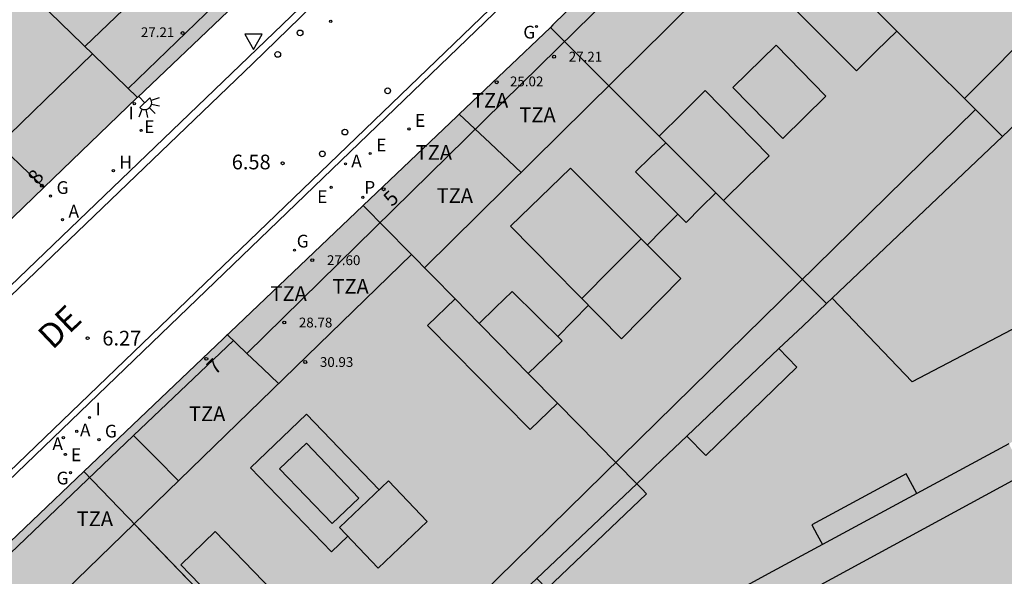
# Model space of a CAD drawing. Units: millimetres. Extents: x 583093 to 583445, y 4797040 to 4797291.
# Drawn here: x 583251 to 583301, y 4797160 to 4797188 of the extents above; entities that cross this region are included whole.
import ezdxf
from ezdxf.enums import TextEntityAlignment as Align

# ---------------------------------------------------------------- set-up
doc = ezdxf.new("R2010")
doc.units = ezdxf.units.MM
for name, color, linetype in [('020204', 9, 'Continuous'), ('020308', 9, 'Continuous'), ('060108', 9, 'Continuous'), ('060113', 4, 'Continuous'), ('070105', 6, 'Continuous'), ('080106', 1, 'Continuous'), ('080109', 9, 'Continuous'), ('080110', 9, 'Continuous'), ('080119', 7, 'Continuous'), ('080125', 6, 'Continuous'), ('080201', 9, 'Continuous'), ('080202', 9, 'Continuous'), ('080303', 9, 'Continuous'), ('080306', 9, 'Continuous'), ('080308', 9, 'Continuous'), ('080311', 9, 'Continuous'), ('080312', 8, 'Continuous'), ('200204', 4, 'Continuous'), ('200205', 4, 'Continuous'), ('200304', 4, 'Continuous'), ('200305', 4, 'Continuous'), ('210201', 9, 'Continuous'), ('210301', 9, 'Continuous'), ('220205', 1, 'Continuous'), ('220207', 9, 'Continuous'), ('220305', 1, 'Continuous'), ('220307', 9, 'Continuous'), ('230204', 9, 'Continuous'), ('230304', 9, 'Continuous'), ('250204', 9, 'Continuous'), ('260202', 9, 'Continuous'), ('260205', 9, 'Continuous'), ('270204', 9, 'Continuous'), ('270304', 9, 'Continuous'), ('990501', 21, 'Continuous'), ('990507', 41, 'Continuous')]:
    doc.layers.add(name, color=color, linetype=linetype)
for name, color, linetype, lineweight in [('080111', 7, 'Continuous', 30), ('080117', 7, 'Continuous', 20), ('080118', 9, 'Continuous', 30), ('080126', 7, 'Continuous', 30)]:
    doc.layers.add(name, color=color, linetype=linetype, lineweight=lineweight)
doc.styles.add('ARIAL', font='ARIAL.TTF', dxfattribs={"height": 1})
doc.styles.add('ARIALI', font='ARIALI.TTF', dxfattribs={"height": 1})
doc.styles.add('ROMANS', font='romans__.ttf', dxfattribs={"height": 1})

# ---------------------------------------------------------------- blocks, each defined once
blk = doc.blocks.new('PUNTO')
blk.add_circle((0, 0), 0.075)
at = {"layer": '080201'}
blk.add_attdef('NPUNTO', (2917872.888, 23983357.769, 108.644), '', height=0.75, rotation=359.9988, dxfattribs=at)
blk = doc.blocks.new('SETRA')
at = {"linetype": 'Continuous'}
blk.add_lwpolyline([(0.451, 0.26), (-0.45, 0.26), (-0.001, -0.52)], close=True, dxfattribs=at)
blk = doc.blocks.new('REIND')
blk.add_circle((0, 0), 0.055)
blk = doc.blocks.new('BloquePortal')
blk.add_circle((0, 0), 0.075)
at = {"flags": 5}
blk.add_attdef('INDICE', text='', height=0.75, dxfattribs=at).set_placement((0, 0), align=Align.MIDDLE_CENTER)
blk = doc.blocks.new('REGAS')
blk.add_circle((0, 0), 0.055)
blk = doc.blocks.new('HUEPIV')
blk.add_circle((0, 0), 0.145)
blk = doc.blocks.new('ABAS')
blk.add_circle((0, 0), 0.055)
blk = doc.blocks.new('COTAPU')
blk.add_circle((0, 0), 0.075)
blk = doc.blocks.new('HIDRAN')
blk.add_circle((0, 0), 0.055)
blk = doc.blocks.new('REGALU')
blk.add_circle((0, 0), 0.055)
blk = doc.blocks.new('FAREDE')
at = {"linetype": 'Continuous'}
for p, q in [((0.75, 0.7), (0.57, 0.322)), ((0.415, 0), (0, 0)), ((0.415, 0.36), (0.415, -0.351)), ((1.07, 0.411), (0.715, 0.19)), ((0.738, -0.699), (0.56, -0.32)), ((1.062, -0.416), (0.709, -0.191)), ((1.187, -0.005), (0.768, -0.001))]:
    blk.add_line(p, q, dxfattribs=at)
blk.add_arc((0.413, 0.004), 0.355, 270.4282, 89.5718, dxfattribs=at)
blk = doc.blocks.new('REGELE')
blk.add_circle((0, 0), 0.055)
blk = doc.blocks.new('PLUVI1')
blk.add_circle((0, 0), 0.055)

msp = doc.modelspace()

# ---------------------------------------------------------------- hatches: boundary and pattern name
at = {"layer": '990501'}
h = msp.add_hatch(color=256, dxfattribs=at)
h.paths.add_polyline_path([(583248.363, 4797192.908), (583249.176, 4797193.644), (583249.989, 4797194.38), (583253.085, 4797191.4), (583252.31, 4797190.613), (583251.535, 4797189.825), (583257.125, 4797184.391), (583261.736, 4797188.771), (583266.234, 4797193.042), (583266.271, 4797193.077), (583260.497, 4797198.647), (583259.626, 4797197.782), (583258.755, 4797196.918), (583255.659, 4797199.902), (583256.515, 4797200.782), (583257.372, 4797201.662), (583256.757, 4797202.255), (583252.049, 4797206.798), (583250.715, 4797205.556), (583249.381, 4797204.314), (583247.499, 4797202.56), (583245.716, 4797200.9), (583244.293, 4797199.575), (583242.871, 4797198.249), (583244.203, 4797196.953), (583245.537, 4797195.656)])
h.paths.add_polyline_path([(583254.382, 4797198.521), (583253.078, 4797199.801), (583250.369, 4797197.04), (583251.669, 4797195.764), (583253.025, 4797197.143)], flags=0)
h.paths.add_polyline_path([(583257.37, 4797195.589), (583256.003, 4797194.221), (583254.637, 4797192.852), (583255.996, 4797191.519), (583258.705, 4797194.28)], flags=0)
for points in [[(583307.898, 4797188.804), (583305.08, 4797191.657), (583304.182, 4797190.741), (583303.284, 4797189.825), (583300.304, 4797192.793), (583301.242, 4797193.694), (583302.18, 4797194.594), (583300.814, 4797195.976), (583293.728, 4797203.149), (583287.176, 4797196.729), (583287.028, 4797196.584), (583292.502, 4797191.139), (583293.255, 4797190.39), (583294.43, 4797191.58), (583295.604, 4797192.771), (583297.112, 4797191.311), (583295.942, 4797190.096), (583294.771, 4797188.882), (583295.879, 4797187.78), (583301.281, 4797182.407), (583302.659, 4797183.716), (583304.039, 4797185.025), (583304.192, 4797185.174), (583304.345, 4797185.324), (583306.121, 4797187.064)], [(583283.757, 4797182.414), (583284.926, 4797183.58), (583286.096, 4797184.745), (583289.372, 4797181.421), (583288.202, 4797180.28), (583287.033, 4797179.138), (583292.292, 4797173.877), (583292.591, 4797174.161), (583296.954, 4797178.301), (583301.281, 4797182.407), (583295.879, 4797187.78), (583294.854, 4797186.766), (583293.828, 4797185.753), (583290.456, 4797189.109), (583291.479, 4797190.124), (583292.502, 4797191.139), (583287.028, 4797196.584), (583282.81, 4797192.464), (583278.333, 4797188.091), (583278.204, 4797187.969)], [(583257.125, 4797184.391), (583251.535, 4797189.825), (583248.363, 4797192.908), (583245.537, 4797195.656), (583244.237, 4797194.437), (583242.936, 4797193.217), (583240.286, 4797190.729), (583237.566, 4797188.177), (583236.092, 4797186.794), (583234.618, 4797185.411), (583239.059, 4797180.89), (583241.509, 4797178.396), (583246.083, 4797173.738), (583252.358, 4797179.792), (583257.104, 4797184.371)], [(583278.204, 4797187.969), (583273.551, 4797183.546), (583273.424, 4797183.426), (583268.645, 4797178.882), (583273.337, 4797174.116), (583274.571, 4797172.862), (583275.41, 4797173.68), (583276.248, 4797174.498), (583278.804, 4797171.978), (583277.94, 4797171.147), (583277.077, 4797170.316), (583278.571, 4797168.798), (583282.618, 4797164.686), (583283.89, 4797165.904), (583285.168, 4797167.116), (583289.869, 4797171.578), (583291.08, 4797172.728), (583292.292, 4797173.877), (583287.033, 4797179.138), (583286.643, 4797179.528), (583285.886, 4797178.772), (583285.128, 4797178.017), (583282.544, 4797180.605), (583283.318, 4797181.342), (583284.091, 4797182.08), (583283.757, 4797182.414)], [(583311.126, 4797148.674), (583296.659, 4797140.93), (583296.586, 4797140.899), (583292.748, 4797148.143), (583296.484, 4797150.068), (583294.687, 4797153.512), (583290.946, 4797151.544), (583290.874, 4797151.68), (583287.064, 4797158.872), (583289.541, 4797160.203), (583292.097, 4797161.578), (583296.911, 4797164.185), (583301.599, 4797166.724)]]:
    msp.add_hatch(color=256, dxfattribs=at).paths.add_polyline_path(points)
h = msp.add_hatch(color=256, dxfattribs=at)
h.paths.add_polyline_path([(583254.4, 4797165.314), (583268.633, 4797178.87), (583268.645, 4797178.882), (583273.337, 4797174.116), (583271.936, 4797172.754), (583277.18, 4797167.45), (583278.571, 4797168.798), (583282.618, 4797164.686), (583277.517, 4797159.856), (583274.066, 4797156.581), (583270.616, 4797153.307), (583267.422, 4797151.798)])
h.paths.add_polyline_path([(583262.292, 4797157.511), (583259.345, 4797160.547), (583261.092, 4797162.242), (583264.039, 4797159.206)], flags=0)
h.paths.add_polyline_path([(583267.44, 4797162.452), (583269.945, 4797164.834), (583271.916, 4797162.76), (583269.411, 4797160.378)], flags=0)
h = msp.add_hatch(color=256, dxfattribs=at)
h.paths.add_polyline_path([(583241.135, 4797152.678), (583241.186, 4797152.728), (583254.4, 4797165.314), (583267.422, 4797151.798), (583252.896, 4797144.939), (583249.075, 4797144.829), (583245.104, 4797148.754)])
h.paths.add_polyline_path([(583255.8, 4797157.673), (583257.936, 4797155.473), (583257.107, 4797154.68), (583256.278, 4797153.887), (583254.118, 4797156.035), (583254.959, 4797156.854)], flags=0)
h.paths.add_polyline_path([(583250.972, 4797150.095), (583248.391, 4797147.652), (583246.636, 4797149.511), (583249.217, 4797151.954)], flags=0)
at = {"layer": '990507'}
for points in [[(583293.255, 4797190.39), (583292.502, 4797191.139), (583291.479, 4797190.124), (583290.456, 4797189.109), (583293.828, 4797185.753), (583294.854, 4797186.766), (583295.879, 4797187.78), (583294.771, 4797188.882), (583294.154, 4797189.496)], [(583311.183, 4797171.916), (583312.235, 4797172.486), (583313.509, 4797173.176), (583315.834, 4797174.436), (583315.779, 4797174.537), (583311.425, 4797178.145), (583311.398, 4797178.167), (583311.371, 4797178.189), (583310.257, 4797179.32), (583309.144, 4797180.452), (583306.671, 4797182.963), (583305.508, 4797184.144), (583304.345, 4797185.324), (583304.192, 4797185.174), (583304.039, 4797185.025), (583302.659, 4797183.716), (583301.281, 4797182.407), (583296.954, 4797178.301), (583292.591, 4797174.161), (583292.292, 4797173.877), (583291.08, 4797172.728), (583289.869, 4797171.578), (583285.168, 4797167.116), (583283.89, 4797165.904), (583282.618, 4797164.686), (583277.517, 4797159.856), (583274.066, 4797156.581), (583270.616, 4797153.307), (583267.422, 4797151.798), (583252.896, 4797144.939), (583249.075, 4797144.829), (583252.448, 4797141.495), (583252.479, 4797141.136), (583257.561, 4797141.763), (583257.196, 4797144.603), (583263.828, 4797145.29), (583263.776, 4797145.754), (583263.724, 4797146.219), (583266.356, 4797146.448), (583266.212, 4797147.703), (583271.672, 4797148.128), (583271.152, 4797149.086), (583270.631, 4797150.044), (583273.666, 4797151.609), (583276.283, 4797153.017), (583281.349, 4797155.776), (583283.941, 4797157.185), (583286.984, 4797158.829), (583287.024, 4797158.851), (583287.064, 4797158.872), (583289.541, 4797160.203), (583292.097, 4797161.578), (583296.911, 4797164.185), (583301.599, 4797166.724), (583303.517, 4797167.764), (583306.286, 4797169.264)], [(583286.096, 4797184.745), (583289.372, 4797181.421), (583288.202, 4797180.28), (583287.033, 4797179.138), (583286.643, 4797179.528), (583285.248, 4797180.923), (583284.091, 4797182.08), (583283.757, 4797182.414), (583284.926, 4797183.58)], [(583284.091, 4797182.08), (583283.318, 4797181.342), (583282.544, 4797180.605), (583285.128, 4797178.017), (583285.886, 4797178.772), (583286.643, 4797179.528), (583285.248, 4797180.923)], [(583274.571, 4797172.862), (583275.41, 4797173.68), (583276.248, 4797174.498), (583278.804, 4797171.978), (583277.94, 4797171.147), (583277.077, 4797170.316), (583275.632, 4797171.784)], [(583277.077, 4797170.316), (583278.571, 4797168.798), (583277.18, 4797167.45), (583271.936, 4797172.754), (583273.337, 4797174.116), (583274.571, 4797172.862), (583275.632, 4797171.784)], [(583267.44, 4797162.452), (583269.945, 4797164.834), (583271.916, 4797162.76), (583269.411, 4797160.378)], [(583262.292, 4797157.511), (583259.345, 4797160.547), (583261.092, 4797162.242), (583264.039, 4797159.206)]]:
    msp.add_hatch(color=256, dxfattribs=at).paths.add_polyline_path(points)

# ---------------------------------------------------------------- linework, layer by layer
at = {"layer": '060108'}
for points in [[(583301.397, 4797216.297, 6.419), (583300.271, 4797215.256, 6.394), (583298.476, 4797213.518, 6.432), (583297.436, 4797212.558, 6.555), (583298.611, 4797211.264, 6.559), (583280.838, 4797194.022, 6.831), (583239.93, 4797154.624, 5.635)], [(583241.437, 4797165.931, 5.838), (583253.275, 4797177.292, 6.336), (583267.565, 4797191.039, 6.915), (583280.089, 4797203.182, 6.832)]]:
    msp.add_polyline3d(points, dxfattribs=at)
at = {"layer": '060113'}
for points in [[(583301.746, 4797216.908, 6.289), (583301.018, 4797216.29, 6.307), (583299.868, 4797215.236, 6.352), (583297.294, 4797212.812, 6.452), (583297.114, 4797212.612, 6.452), (583297.08, 4797212.5, 6.451), (583297.142, 4797212.332, 6.451), (583298.232, 4797211.206, 6.487), (583276.008, 4797189.775, 6.702), (583235.567, 4797150.857, 5.377)], [(583243.809, 4797167.7, 5.819), (583263.027, 4797186.125, 6.684), (583293.772, 4797216.015, 6.549)]]:
    msp.add_polyline3d(points, dxfattribs=at)
at = {"layer": '070105'}
msp.add_polyline3d([(583312.235, 4797172.486, 10.791), (583310.051, 4797176.885, 10.751), (583296.659, 4797169.885, 10.819), (583292.591, 4797174.161, 10.733)], dxfattribs=at)
at = {"layer": '080106'}
msp.add_polyline3d([(583279.236, 4797180.782, 31.374), (583284.856, 4797175.154, 32.094), (583281.832, 4797172.082, 32.096), (583276.172, 4797177.834, 31.308)], close=True, dxfattribs=at)
msp.add_polyline3d([(583268.424, 4797163.95, 33.948), (583265.752, 4797166.751, 33.948), (583264.388, 4797165.45, 33.37), (583267.06, 4797162.649, 33.37), (583268.424, 4797163.95, 33.948)], dxfattribs=at)
at = {"layer": '080109'}
for points in [[(583284.7, 4797178.445, 32.55), (583283.925, 4797177.654, 32.55), (583283.15, 4797176.862, 32.55)], [(583282.833, 4797177.179, 32.796), (583281.344, 4797175.675, 32.789), (583279.817, 4797174.13, 32.782)], [(583280.148, 4797173.793, 32.55), (583279.354, 4797172.981, 32.55), (583278.584, 4797172.195, 32.55)]]:
    msp.add_polyline3d(points, dxfattribs=at)
at = {"layer": '080110'}
for points in [[(583254.446, 4797186.995, 30.176), (583263.883, 4797196.047, 30.176), (583273.285, 4797205.067, 30.176)], [(583275.436, 4797202.993, 27.501), (583266.025, 4797193.907, 27.501), (583256.648, 4797184.854, 27.501)], [(583261.696, 4797172.316, 27.478), (583262.72, 4797171.328, 28.598), (583278.57, 4797186.888, 28.422), (583294.421, 4797202.448, 28.246)], [(583296.603, 4797200.238, 30.987), (583284.194, 4797187.964, 30.941), (583271.785, 4797175.692, 30.894)], [(583289.724, 4797187.063, 33.412), (583292.267, 4797184.456, 33.037), (583290.06, 4797182.299, 33.064), (583287.517, 4797184.906, 33.439), (583289.724, 4797187.063, 33.412)], [(583304.018, 4797185.004, 31.224), (583302.012, 4797187.031, 31.224), (583300.674, 4797185.686, 31.211), (583299.337, 4797184.34, 31.197)], [(583254.835, 4797186.617, 30.869), (583249.354, 4797181.311, 30.869), (583243.873, 4797176.004, 30.868), (583232.473, 4797165.493, 29.978), (583229.931, 4797163.112, 29.906)], [(583299.899, 4797183.782, 30.668), (583267.364, 4797151.859, 30.893), (583256.97, 4797162.647, 30.877)], [(583271.116, 4797176.372, 30.93), (583257.49, 4797163.153, 30.93), (583256.97, 4797162.647, 30.877)], [(583287.894, 4797157.305, 30.882), (583316.663, 4797172.921, 30.674)], [(583289.869, 4797171.578, 28.107), (583290.328, 4797171.104, 28.096), (583290.788, 4797170.63, 28.085), (583286.136, 4797166.118, 28.079), (583285.168, 4797167.116, 28.102)], [(583269.464, 4797164.376, 33.208), (583265.749, 4797168.237, 33.208), (583262.9, 4797165.496, 33.206), (583267.027, 4797161.207, 33.206), (583267.861, 4797162.009, 33.207)], [(583296.911, 4797164.185, 28.072), (583296.361, 4797165.199, 28.104), (583291.548, 4797162.592, 28.114), (583291.823, 4797162.085, 28.098), (583292.097, 4797161.578, 28.082)], [(583282.618, 4797164.686, 28.525), (583282.867, 4797164.424, 28.519), (583283.116, 4797164.162, 28.513), (583278.02, 4797159.326, 28.463), (583277.517, 4797159.856, 28.475)], [(583256.97, 4797162.647, 30.877), (583245.79, 4797151.803, 29.939)]]:
    msp.add_polyline3d(points, dxfattribs=at)
at = {"layer": '080111'}
for points in [[(583282.81, 4797192.464, 6.862), (583278.333, 4797188.091, 6.845), (583278.204, 4797187.969, 6.843)], [(583261.736, 4797188.771, 6.808), (583257.125, 4797184.391, 6.664)], [(583278.204, 4797187.969, 6.843), (583273.551, 4797183.546, 6.783)], [(583257.125, 4797184.391, 6.664), (583257.104, 4797184.371, 6.663), (583252.358, 4797179.792, 6.448)], [(583273.551, 4797183.546, 6.783), (583273.424, 4797183.426, 6.782), (583268.645, 4797178.882, 6.722)], [(583252.358, 4797179.792, 6.448), (583246.083, 4797173.738, 6.165)], [(583268.645, 4797178.882, 6.722), (583268.633, 4797178.87, 6.722), (583254.4, 4797165.314, 6.176)], [(583254.4, 4797165.314, 6.176), (583241.186, 4797152.728, 5.67), (583241.135, 4797152.678, 5.67)]]:
    msp.add_polyline3d(points, dxfattribs=at)
at = {"layer": '080117'}
for points in [[(583257.125, 4797184.391, 30.508), (583251.535, 4797189.825, 30.466)], [(583283.757, 4797182.414, 28.085), (583278.204, 4797187.969, 28.226)], [(583301.281, 4797182.407, 30.878), (583295.879, 4797187.78, 30.141)], [(583286.643, 4797179.528, 28.009), (583285.248, 4797180.923, 28.047), (583284.091, 4797182.08, 28.076)], [(583273.337, 4797174.116, 28.569), (583268.645, 4797178.882, 28.564)], [(583292.292, 4797173.877, 27.867), (583287.033, 4797179.138, 28.001)], [(583277.077, 4797170.316, 28.573), (583275.632, 4797171.784, 28.571), (583274.571, 4797172.862, 28.57)], [(583282.618, 4797164.686, 28.579), (583278.571, 4797168.798, 28.574)]]:
    msp.add_polyline3d(points, dxfattribs=at)
at = {"layer": '080118', "flags": 128}
msp.add_lwpolyline([(583254.4, 4797165.314), (583267.422, 4797151.798)], dxfattribs=at)
at = {"layer": '080119'}
for points in [[(583292.502, 4797191.139, 29.669), (583291.479, 4797190.124, 30.823), (583290.456, 4797189.109, 30.758), (583293.828, 4797185.753, 30.78), (583294.854, 4797186.766, 30.838), (583295.879, 4797187.78, 30.896)], [(583295.879, 4797187.78, 30.896), (583294.771, 4797188.882, 29.989)], [(583283.757, 4797182.414, 28.085), (583284.926, 4797183.58, 30.821), (583286.096, 4797184.745, 30.786)], [(583286.096, 4797184.745, 30.786), (583289.372, 4797181.421, 30.78), (583288.202, 4797180.28, 30.854), (583287.033, 4797179.138, 28.001)], [(583284.091, 4797182.08, 31.987), (583283.757, 4797182.414, 28.085)], [(583286.643, 4797179.528, 32.584), (583285.886, 4797178.772, 32.581), (583285.128, 4797178.017, 32.578), (583282.544, 4797180.605, 31.986), (583283.318, 4797181.342, 31.987), (583284.091, 4797182.08, 31.987)], [(583287.033, 4797179.138, 28.001), (583286.643, 4797179.528, 32.584)], [(583274.571, 4797172.862, 28.57), (583275.41, 4797173.68, 31.868), (583276.248, 4797174.498, 31.878)], [(583276.248, 4797174.498, 31.878), (583278.804, 4797171.978, 32.632), (583277.94, 4797171.147, 32.632), (583277.077, 4797170.316, 32.632)], [(583278.571, 4797168.798, 28.574), (583277.18, 4797167.45, 31.058), (583271.936, 4797172.754, 30.936), (583273.337, 4797174.116, 31.431)], [(583273.337, 4797174.116, 31.431), (583274.571, 4797172.862, 28.57)], [(583277.077, 4797170.316, 32.632), (583278.571, 4797168.798, 28.574)], [(583267.44, 4797162.452, 33.71), (583269.945, 4797164.834, 33.236), (583271.916, 4797162.76, 33.234), (583269.411, 4797160.378, 33.708), (583267.44, 4797162.452, 33.71)], [(583262.292, 4797157.511, 31.126), (583259.345, 4797160.547, 31.126), (583261.092, 4797162.242, 31.842), (583264.039, 4797159.206, 31.842), (583262.292, 4797157.511, 31.126)]]:
    msp.add_polyline3d(points, dxfattribs=at)
at = {"layer": '080125'}
for points in [[(583273.551, 4797183.546, 25.768), (583275.134, 4797182.059, 25.768), (583276.718, 4797180.571, 25.768)], [(583250.063, 4797181.997, 28.856), (583251.197, 4797180.907, 28.825), (583252.358, 4797179.792, 28.792)], [(583262.033, 4797171.991, 28.577), (583256.936, 4797167.143, 28.592)], [(583262.72, 4797171.328, 28.81), (583263.528, 4797170.561, 28.81), (583264.336, 4797169.794, 28.81)], [(583256.936, 4797167.143, 28.592), (583249.83, 4797160.385, 28.914)], [(583256.936, 4797167.143, 28.592), (583258.082, 4797165.991, 28.597), (583259.228, 4797164.838, 28.602)]]:
    msp.add_polyline3d(points, dxfattribs=at)
at = {"layer": '080126'}
for points in [[(583301.281, 4797182.407, 27.906), (583302.659, 4797183.716, 27.887), (583304.039, 4797185.025, 27.869), (583304.192, 4797185.174, 31.478), (583304.345, 4797185.324, 31.475)], [(583292.591, 4797174.161, 28.025), (583296.954, 4797178.301, 27.965), (583301.281, 4797182.407, 27.906)], [(583282.618, 4797164.686, 28.16), (583283.89, 4797165.904, 28.143), (583285.168, 4797167.116, 28.125), (583289.869, 4797171.578, 28.062), (583291.08, 4797172.728, 28.045), (583292.292, 4797173.877, 28.029)], [(583292.292, 4797173.877, 28.029), (583292.591, 4797174.161, 28.025)], [(583301.599, 4797166.724, 28.085), (583296.911, 4797164.185, 28.094), (583292.097, 4797161.578, 28.104), (583289.541, 4797160.203, 28.109), (583287.064, 4797158.872, 28.113)], [(583267.422, 4797151.798, 28.954), (583270.616, 4797153.307, 28.515), (583274.066, 4797156.581, 28.276), (583277.517, 4797159.856, 28.229), (583282.618, 4797164.686, 28.16)]]:
    msp.add_polyline3d(points, dxfattribs=at)

# ---------------------------------------------------------------- block references
at = {"layer": '020204', "rotation": 359.9987685839998}
for p in [(583264.541, 4797181.036, 6.576), (583254.589, 4797172.112, 6.274)]:
    msp.add_blockref('COTAPU', p, dxfattribs=at)
at = {"layer": '080201', "rotation": 359.9987685839998}
for p in [(583259.439, 4797187.678, 27.208), (583278.392, 4797186.473, 27.212), (583275.464, 4797185.17, 25.02), (583266.052, 4797176.09, 27.6), (583264.62, 4797172.91, 28.784), (583265.692, 4797170.894, 30.932)]:
    msp.add_blockref('PUNTO', p, dxfattribs=at)
at = {"layer": '080202', "rotation": 359.9987685839998}
for p in [(583252.256, 4797179.889), (583269.691, 4797179.711), (583260.645, 4797171.057)]:
    msp.add_blockref('BloquePortal', p, dxfattribs=at)
at = {"layer": '200204', "rotation": 359.9987685839998}
msp.add_blockref('HIDRAN', (583255.903, 4797180.658, 6.512), dxfattribs=at)
at = {"layer": '200205', "rotation": 359.9987685839998}
for p in [(583267.751, 4797181.004, 6.637), (583253.305, 4797178.159, 6.382), (583254.033, 4797167.357, 6.124), (583253.35, 4797167.036, 6.097)]:
    msp.add_blockref('ABAS', p, dxfattribs=at)
at = {"layer": '210201', "rotation": 359.9987685839998}
msp.add_blockref('PLUVI1', (583268.631, 4797179.3, 6.713), dxfattribs=at)
at = {"layer": '220205', "rotation": 359.9987685839998}
for p in [(583266.991, 4797188.279, 6.749), (583270.988, 4797182.786, 6.726), (583269.006, 4797181.534, 6.684), (583253.452, 4797166.181, 6.135)]:
    msp.add_blockref('REGELE', p, dxfattribs=at)
at = {"layer": '220207', "rotation": 359.9987685839998}
for p in [(583257.322, 4797182.71, 6.61), (583267.019, 4797179.807, 6.617)]:
    msp.add_blockref('REGALU', p, dxfattribs=at)
at = {"layer": '230204', "rotation": 359.9987685839998}
for p in [(583277.493, 4797188.015, 6.832), (583252.696, 4797179.363, 6.402), (583265.144, 4797176.6, 6.588), (583255.165, 4797166.937, 6.204), (583253.71, 4797165.249, 6.147)]:
    msp.add_blockref('REGAS', p, dxfattribs=at)
at = {"layer": '250204', "rotation": 314.2010685873449}
msp.add_blockref('FAREDE', (583257.21, 4797184.421, 6.675), dxfattribs=at)
at = {"layer": '260202', "rotation": 359.9987685839998}
for p in [(583265.429, 4797187.686, 6.718), (583264.29, 4797186.587, 6.678), (583269.9, 4797184.73, 6.698), (583267.717, 4797182.623, 6.613), (583266.565, 4797181.515, 6.585)]:
    msp.add_blockref('HUEPIV', p, dxfattribs=at)
at = {"layer": '260205', "rotation": 359.9987685839998}
msp.add_blockref('SETRA', (583263.052, 4797187.356, 6.74), dxfattribs=at)
at = {"layer": '270204', "rotation": 359.9987685839998}
for p in [(583256.969, 4797184.077, 6.656), (583254.683, 4797168.062, 6.188)]:
    msp.add_blockref('REIND', p, dxfattribs=at)

# ---------------------------------------------------------------- texts
at = {"layer": '020308', "style": 'ARIAL'}
for s, p in [('6.58', (583261.942, 4797180.725, 6.576)), ('6.27', (583255.339, 4797171.737, 6.274))]:
    msp.add_text(s, height=0.75, rotation=359.9988, dxfattribs=at).set_placement(p)
at = {"layer": '080303', "style": 'ARIAL'}
for s, p in [('27.21', (583257.306, 4797187.469, 27.207)), ('27.21', (583279.142, 4797186.223, 27.211)), ('25.02', (583276.142, 4797184.959, 25.019)), ('27.60', (583266.802, 4797175.84, 27.599)), ('28.78', (583265.37, 4797172.66, 28.783)), ('30.93', (583266.442, 4797170.644, 30.931))]:
    msp.add_text(s, height=0.5, rotation=359.9988, dxfattribs=at).set_placement(p)
at = {"layer": '080306', "style": 'ARIALI'}
msp.add_text('KARKIZANO                                                                                                                                            KALEA', height=1.25, rotation=43.6392, dxfattribs=at).set_placement((583230.39, 4797150.121))
at = {"layer": '080308', "style": 'ARIALI'}
for s, rotation, p in [('8', 52.3758, (583252.057, 4797179.896)), ('5', 43.8888, (583270.117, 4797178.786)), ('7', 43.8888, (583261.101, 4797170.204))]:
    msp.add_text(s, height=0.75, rotation=rotation, dxfattribs=at).set_placement(p)
at = {"layer": '080311', "style": 'ARIAL'}
for p in [(583274.202, 4797183.871), (583276.622, 4797183.131), (583271.332, 4797181.211), (583272.402, 4797179.011), (583267.082, 4797174.381), (583263.922, 4797174.011), (583259.762, 4797167.881), (583254.032, 4797162.522)]:
    msp.add_text('TZA', height=0.75, rotation=359.9988, dxfattribs=at).set_placement(p)
at = {"layer": '080312', "style": 'ARIALI'}
msp.add_text('CALLE                                                                    DE                                                               CARQUIZANO', height=1.25, rotation=43.6392, dxfattribs=at).set_placement((583230.39, 4797150.121))
at = {"layer": '200304', "style": 'ROMANS'}
msp.add_text('H', height=0.65, rotation=359.9988, dxfattribs=at).set_placement((583256.209, 4797180.764, 6.512))
at = {"layer": '200305', "style": 'ROMANS'}
for p in [(583268.039, 4797180.82, 6.637), (583253.611, 4797178.265, 6.382), (583254.194, 4797167.101, 6.124), (583252.787, 4797166.401, 6.097)]:
    msp.add_text('A', height=0.65, rotation=359.9988, dxfattribs=at).set_placement(p)
at = {"layer": '210301', "style": 'ROMANS'}
msp.add_text('P', height=0.65, rotation=359.9988, dxfattribs=at).set_placement((583268.702, 4797179.481, 6.713))
at = {"layer": '220305', "style": 'ROMANS'}
for p in [(583271.294, 4797182.892, 6.726), (583269.312, 4797181.64, 6.684), (583253.739, 4797165.835, 6.135)]:
    msp.add_text('E', height=0.65, rotation=359.9988, dxfattribs=at).set_placement(p)
at = {"layer": '220307', "style": 'ROMANS'}
for p in [(583257.472, 4797182.577, 6.61), (583266.3, 4797179.005, 6.617)]:
    msp.add_text('E', height=0.65, rotation=359.9988, dxfattribs=at).set_placement(p)
at = {"layer": '230304', "style": 'ROMANS'}
for p in [(583276.821, 4797187.397, 6.832), (583253.002, 4797179.469, 6.402), (583265.259, 4797176.738, 6.588), (583255.471, 4797167.043, 6.204), (583253.002, 4797164.649, 6.147)]:
    msp.add_text('G', height=0.65, rotation=359.9988, dxfattribs=at).set_placement(p)
at = {"layer": '270304', "style": 'ROMANS'}
for p in [(583256.681, 4797183.277, 6.656), (583254.989, 4797168.168, 6.188)]:
    msp.add_text('I', height=0.65, rotation=359.9988, dxfattribs=at).set_placement(p)

doc.saveas('drawing.dxf')
